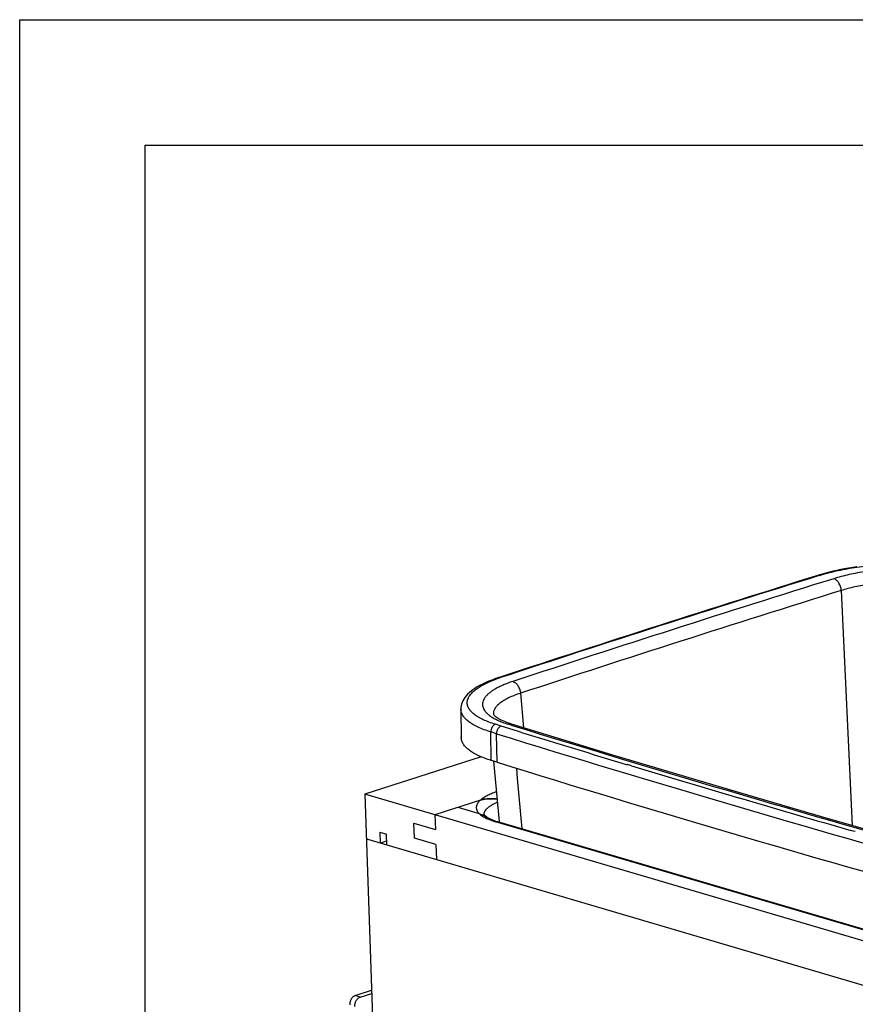
# Model space of a CAD drawing. Units: inches. Extents: x 0 to 17, y 0 to 11.
# Drawn here: x 0 to 3.3, y 7.1 to 11 of the extents above; entities that cross this region are included whole.
import ezdxf

# ---------------------------------------------------------------- set-up
doc = ezdxf.new("R2010")
doc.units = ezdxf.units.IN
doc.header["$LTSCALE"] = 0.935
doc.header["$MEASUREMENT"] = 0
doc.layers.get('0').update_dxf_attribs({"linetype": 'CONTINUOUS'})

msp = doc.modelspace()

# ---------------------------------------------------------------- linework, layer by layer
at = {"color": 7, "linetype": 'Continuous'}
for p, q in [((0, 0), (0, 11)), ((0, 11), (17, 11)), ((0.5, 0.5), (0.5, 10.5)), ((0.5, 10.5), (16.5, 10.5)), ((3.1901, 8.7856), (3.187, 8.7847)), ((3.2005, 8.7887), (3.1901, 8.7856)), ((1.9076, 8.3748), (1.9066, 8.3745)), ((1.9096, 8.3755), (1.9076, 8.3748)), ((1.9096, 8.3755), (1.9134, 8.3767)), ((1.9134, 8.3767), (1.9163, 8.3777)), ((1.7593, 8.2494), (1.761, 8.136)), ((1.9544, 8.1925), (1.9453, 8.1957)), ((1.9617, 8.1902), (1.9544, 8.1925)), ((1.9038, 8.0376), (1.9015, 8.1514)), ((1.8404, 8.0594), (1.3768, 7.9109)), ((1.9038, 8.0376), (1.8803, 8.0448)), ((1.8893, 8.042), (1.9123, 7.8014)), ((1.3768, 7.9109), (1.4188, 6.6623)), ((4.2932, 7.0518), (1.3768, 7.9109)), ((1.8374, 7.887), (1.6556, 7.8287)), ((1.7473, 7.8581), (1.8323, 7.8331)), ((1.6556, 7.8287), (1.6576, 7.7693)), ((1.8523, 7.8249), (1.8446, 7.8285)), ((1.5738, 7.7351), (1.5718, 7.7946)), ((1.5718, 7.7946), (1.6576, 7.7693)), ((3.9222, 7.2071), (1.9065, 7.8008)), ((1.4384, 7.7161), (1.437, 7.7589)), ((1.437, 7.7589), (1.4623, 7.7514)), ((1.4638, 7.7086), (1.4623, 7.7514)), ((1.3828, 7.7325), (4.2992, 6.8734)), ((1.4384, 7.7161), (1.4633, 7.7241)), ((1.6596, 7.7098), (1.5738, 7.7351)), ((1.6596, 7.7098), (1.6616, 7.6504)), ((1.3377, 7.1071), (1.4032, 7.1281)), ((1.3579, 7.1012), (1.4036, 7.1158))]:
    msp.add_line(p, q, dxfattribs=at)
at = {"color": 9, "linetype": 'Continuous'}
for p, q in [((3.1877, 8.7826), (3.1907, 8.7836)), ((3.1907, 8.7836), (3.194, 8.7846)), ((3.2761, 8.723), (3.3199, 7.7848)), ((1.9969, 8.3132), (2.009, 8.1756)), ((1.9202, 8.1819), (1.8969, 8.1892)), ((1.9848, 8.1619), (1.9202, 8.1819)), ((1.9604, 8.1861), (1.9478, 8.19)), ((1.8803, 8.0448), (1.8782, 8.1586)), ((1.9015, 8.1514), (1.8782, 8.1586)), ((1.9929, 8.1594), (1.9848, 8.1619)), ((2.0015, 8.1568), (1.9929, 8.1594)), ((1.9805, 8.0139), (1.9843, 7.9725)), ((2.4313, 8.0257), (2.423, 8.0283)), ((2.4398, 8.0232), (2.4313, 8.0257)), ((1.9843, 7.9725), (2.0023, 7.7726)), ((2.8749, 7.8937), (2.8663, 7.8963)), ((2.8833, 7.8912), (2.8749, 7.8937)), ((3.9128, 7.2069), (1.8971, 7.8006)), ((3.3237, 7.7634), (3.3149, 7.7659)), ((3.3321, 7.761), (3.3237, 7.7634)), ((1.3579, 7.1012), (1.3377, 7.1071))]:
    msp.add_line(p, q, dxfattribs=at)
at = {"color": 7, "linetype": 'Continuous'}
for points in [[(3.3383, 8.8174), (3.3218, 8.815), (3.3056, 8.8124), (3.2896, 8.8095), (3.274, 8.8065), (3.2586, 8.8033), (3.2435, 8.8), (3.2288, 8.7964), (3.2145, 8.7927), (3.2005, 8.7887)], [(1.9066, 8.3745), (1.8978, 8.3715), (1.8863, 8.3673), (1.8751, 8.3629), (1.8641, 8.3584), (1.8535, 8.3536), (1.8433, 8.3486), (1.8335, 8.3434), (1.8242, 8.3381), (1.8155, 8.3326), (1.8073, 8.327), (1.7997, 8.3211), (1.7927, 8.3152), (1.7863, 8.3091), (1.7805, 8.3028), (1.7755, 8.2964), (1.771, 8.2898), (1.7673, 8.2831), (1.7643, 8.2764), (1.762, 8.2696), (1.7604, 8.2628), (1.7595, 8.2562), (1.7593, 8.2493)], [(1.9453, 8.1957), (1.9372, 8.1987), (1.9299, 8.2017), (1.9235, 8.2047), (1.9177, 8.2075), (1.9125, 8.2102), (1.908, 8.2129), (1.904, 8.2154), (1.9005, 8.2179), (1.8975, 8.2202), (1.895, 8.2223), (1.893, 8.2242), (1.8914, 8.226), (1.8903, 8.2274), (1.8897, 8.2282)], [(3.8217, 7.6423), (3.6129, 7.7011), (3.4023, 7.761), (3.1927, 7.8214), (2.9843, 7.8821), (2.777, 7.9432), (2.5708, 8.0046), (2.3658, 8.0664), (2.1619, 8.1285), (1.9617, 8.1902)]]:
    msp.add_lwpolyline(points, dxfattribs=at)
for centre, radius, start, end in [((29.6969, -76.1737), 88.9983, 107.329665, 108.188697), ((22.7372, 75.3248), 70.4386, 252.796491, 254.37761), ((1.774, 7.6701), 0.1736, 62.6824, 63.18), ((1.7684, 7.6593), 0.1856, 61.8141, 62.6742), ((1.7643, 7.6517), 0.1943, 61.5412, 61.8165), ((1.7585, 7.6409), 0.2065, 60.6252, 61.532), ((1.7523, 7.63), 0.2191, 60.2346, 60.6265), ((1.7461, 7.6191), 0.2316, 59.6122, 60.2299), ((1.9702, 8.0238), 0.2319, 249.3983, 251.8349), ((1.9853, 8.069), 0.2795, 251.7846, 253.6214)]:
    msp.add_arc(centre, radius, start, end, dxfattribs=at)
at = {"color": 9, "linetype": 'Continuous'}
for centre, radius, start, end in [((29.6868, -76.12), 88.9419, 107.333777, 108.193322), ((29.8131, -76.371), 89.1898, 107.32968, 108.193207), ((3.1902, 8.7745), 0.0106, 103.8331, 107.3339), ((3.3903, 8.1556), 0.6589, 107.0659, 107.3364), ((29.7224, -76.0401), 88.7929, 107.328048, 108.194839), ((2.0891, 7.8498), 0.5532, 109.1807, 109.7481), ((1.9103, 8.3636), 0.0115, 103.9957, 108.4618), ((2.098, 7.8243), 0.5802, 108.4768, 109.1821), ((2.1054, 7.8022), 0.6036, 108.1949, 108.4819), ((1.9455, 8.3217), 0.121, 231.9371, 233.5967), ((22.8615, 75.7569), 70.7296, 252.812039, 254.373015), ((22.7342, 75.4363), 70.4362, 252.796492, 254.37761), ((21.9548, 72.835), 67.6861, 252.854953, 253.227982), ((22.5387, 74.7773), 69.7142, 253.243507, 253.609242), ((23.1198, 76.7576), 71.778, 253.624489, 253.983178), ((1.8752, 7.8296), 0.0235, 180.0667, 180.6919), ((1.9422, 7.9844), 0.1887, 244.7882, 247.409)]:
    msp.add_arc(centre, radius, start, end, dxfattribs=at)
for points, knots in [([(3.197, 8.7855), (3.2076, 8.7888), (3.2297, 8.795), (3.2642, 8.8031), (3.3007, 8.8102), (3.3389, 8.8163), (3.3784, 8.8213), (3.419, 8.8252), (3.4601, 8.8279), (3.5152, 8.8299), (3.57, 8.8295), (3.6237, 8.8266), (3.6625, 8.8233), (3.6997, 8.8189), (3.735, 8.8133), (3.7681, 8.8067), (3.7892, 8.8014), (3.7994, 8.7986)], [0, 0, 0, 0, 0.054872, 0.113129, 0.17432, 0.237979, 0.303605, 0.370664, 0.438611, 0.506889, 0.642183, 0.708107, 0.772166, 0.833842, 0.892657, 0.94818, 1, 1, 1, 1]), ([(3.7988, 8.7829), (3.7895, 8.7855), (3.7701, 8.7904), (3.7397, 8.7965), (3.7072, 8.8016), (3.673, 8.8056), (3.6374, 8.8086), (3.588, 8.8112), (3.525, 8.8116), (3.462, 8.8083), (3.4121, 8.8034), (3.3759, 8.7988), (3.3409, 8.7931), (3.3075, 8.7865), (3.2761, 8.779), (3.2559, 8.7732), (3.2462, 8.7702)], [0, 0, 0, 0, 0.051864, 0.107456, 0.166364, 0.228148, 0.292318, 0.358357, 0.493848, 0.630157, 0.697211, 0.762784, 0.826342, 0.887374, 0.945409, 1, 1, 1, 1]), ([(3.194, 8.7846), (3.1929, 8.7849), (3.1908, 8.7853), (3.1887, 8.7851), (3.1876, 8.7849)], [0, 0, 0, 0, 0.513418, 1, 1, 1, 1]), ([(3.197, 8.7855), (3.1958, 8.7859), (3.1935, 8.7863), (3.1912, 8.786), (3.1901, 8.7856)], [0, 0, 0, 0, 0.514034, 1, 1, 1, 1]), ([(3.2761, 8.723), (3.276, 8.7256), (3.2753, 8.7309), (3.2732, 8.7387), (3.2703, 8.7461), (3.2666, 8.753), (3.2621, 8.7591), (3.2558, 8.7655), (3.2501, 8.769), (3.2462, 8.7702)], [0, 0, 0, 0, 0.134433, 0.271512, 0.408257, 0.541809, 0.669526, 0.7893, 1, 1, 1, 1]), ([(3.7699, 8.7344), (3.7616, 8.7368), (3.7443, 8.7412), (3.7171, 8.7467), (3.6881, 8.7513), (3.6576, 8.755), (3.6257, 8.7577), (3.5815, 8.7601), (3.5253, 8.7604), (3.4689, 8.7574), (3.4244, 8.753), (3.392, 8.7488), (3.3608, 8.7437), (3.331, 8.7377), (3.3028, 8.7309), (3.2848, 8.7257), (3.2761, 8.723)], [0, 0, 0, 0, 0.051893, 0.107504, 0.166419, 0.228202, 0.292365, 0.358392, 0.493851, 0.63013, 0.697171, 0.762737, 0.826293, 0.88733, 0.945383, 1, 1, 1, 1]), ([(1.8969, 8.1892), (1.8882, 8.1918), (1.8719, 8.1974), (1.8492, 8.2069), (1.8324, 8.2157), (1.8207, 8.2231), (1.8131, 8.2286), (1.8063, 8.2343), (1.8004, 8.24), (1.7955, 8.2459), (1.7914, 8.2519), (1.7883, 8.258), (1.7861, 8.2641), (1.7848, 8.2704), (1.7845, 8.2766), (1.7852, 8.2829), (1.7874, 8.2915), (1.7916, 8.3), (1.7973, 8.308), (1.8026, 8.3142), (1.8088, 8.3203), (1.8186, 8.3286), (1.8331, 8.3387), (1.8533, 8.35), (1.8766, 8.3608), (1.8933, 8.3673), (1.9022, 8.3705)], [0, 0, 0, 0, 0.087974, 0.167741, 0.23909, 0.271631, 0.302113, 0.330601, 0.357206, 0.382071, 0.405388, 0.427403, 0.448418, 0.468792, 0.488922, 0.509227, 0.530109, 0.574929, 0.599523, 0.625833, 0.654005, 0.684148, 0.750596, 0.825475, 0.908693, 1, 1, 1, 1]), ([(1.9141, 8.3746), (1.913, 8.3749), (1.9108, 8.3753), (1.9086, 8.375), (1.9075, 8.3748)], [0, 0, 0, 0, 0.512327, 1, 1, 1, 1]), ([(1.917, 8.3755), (1.9158, 8.3759), (1.9133, 8.3763), (1.9108, 8.3759), (1.9096, 8.3755)], [0, 0, 0, 0, 0.513021, 1, 1, 1, 1]), ([(1.966, 8.3601), (1.9593, 8.3579), (1.9464, 8.3534), (1.928, 8.3461), (1.9112, 8.3384), (1.8962, 8.3304), (1.883, 8.3221), (1.8717, 8.3136), (1.8622, 8.305), (1.8548, 8.2961), (1.8494, 8.2872), (1.8461, 8.2781), (1.8449, 8.269), (1.8459, 8.26), (1.8491, 8.2511), (1.8544, 8.2424), (1.8618, 8.234), (1.8677, 8.2289), (1.8709, 8.2264)], [0, 0, 0, 0, 0.100543, 0.194793, 0.282418, 0.363239, 0.437169, 0.504251, 0.564721, 0.619064, 0.668094, 0.713049, 0.755616, 0.797824, 0.841759, 0.889246, 0.941676, 1, 1, 1, 1]), ([(1.966, 8.3601), (1.968, 8.3596), (1.9719, 8.3579), (1.9774, 8.3541), (1.9825, 8.3492), (1.987, 8.3431), (1.9909, 8.3363), (1.9939, 8.3289), (1.996, 8.3211), (1.9967, 8.3158), (1.9969, 8.3132)], [0, 0, 0, 0, 0.102704, 0.214195, 0.334304, 0.461836, 0.594781, 0.730621, 0.866636, 1, 1, 1, 1]), ([(1.9969, 8.3132), (1.9885, 8.3105), (1.9725, 8.3048), (1.9503, 8.2953), (1.934, 8.2866), (1.9226, 8.2794), (1.9152, 8.274), (1.9087, 8.2685), (1.9031, 8.263), (1.8984, 8.2574), (1.8946, 8.2517), (1.8917, 8.246), (1.8898, 8.2403), (1.8889, 8.2346), (1.8889, 8.2308), (1.8891, 8.2289)], [0, 0, 0, 0, 0.183153, 0.349307, 0.497554, 0.564885, 0.627698, 0.686089, 0.740232, 0.790394, 0.836962, 0.880457, 0.921557, 0.961089, 1, 1, 1, 1]), ([(1.8782, 8.1586), (1.8692, 8.1614), (1.8522, 8.1672), (1.8285, 8.1771), (1.8109, 8.1862), (1.7986, 8.1938), (1.7906, 8.1995), (1.7834, 8.2054), (1.7771, 8.2114), (1.7718, 8.2175), (1.7673, 8.2237), (1.7638, 8.23), (1.7613, 8.2363), (1.7597, 8.2428), (1.7593, 8.2471), (1.7593, 8.2493)], [0, 0, 0, 0, 0.178868, 0.341411, 0.48719, 0.553832, 0.616362, 0.674897, 0.729637, 0.780849, 0.828887, 0.874206, 0.917368, 0.959046, 1, 1, 1, 1]), ([(1.8737, 8.2243), (1.8783, 8.2208), (1.8887, 8.2142), (1.906, 8.2054), (1.9259, 8.1972), (1.9402, 8.1923), (1.9478, 8.19)], [0, 0, 0, 0, 0.210844, 0.447863, 0.711168, 1, 1, 1, 1]), ([(1.8969, 8.1892), (1.8956, 8.1888), (1.893, 8.1876), (1.8894, 8.1851), (1.8861, 8.1818), (1.8823, 8.1764), (1.879, 8.1687), (1.8781, 8.162), (1.8782, 8.1586)], [0, 0, 0, 0, 0.107422, 0.222219, 0.344123, 0.471999, 0.737174, 1, 1, 1, 1]), ([(1.9202, 8.1819), (1.9189, 8.1815), (1.9163, 8.1804), (1.9127, 8.1778), (1.9094, 8.1745), (1.9056, 8.1692), (1.9023, 8.1615), (1.9014, 8.1547), (1.9015, 8.1514)], [0, 0, 0, 0, 0.10745, 0.222232, 0.344126, 0.472001, 0.737175, 1, 1, 1, 1]), ([(1.9617, 8.1902), (1.9606, 8.1905), (1.9584, 8.191), (1.9537, 8.1913), (1.9501, 8.1907), (1.9478, 8.19)], [0, 0, 0, 0, 0.243277, 0.489568, 1, 1, 1, 1]), ([(1.9009, 7.9199), (1.8942, 7.9176), (1.8816, 7.9129), (1.8642, 7.9049), (1.8495, 7.8965), (1.841, 7.8902), (1.8374, 7.887)], [0, 0, 0, 0, 0.295329, 0.561074, 0.796022, 1, 1, 1, 1]), ([(1.8374, 7.887), (1.8361, 7.8859), (1.8338, 7.8837), (1.8306, 7.8804), (1.8279, 7.877), (1.8256, 7.8735), (1.8237, 7.8701), (1.8223, 7.8667), (1.8213, 7.8632), (1.8207, 7.8597), (1.8206, 7.8563), (1.821, 7.8529), (1.8218, 7.8495), (1.823, 7.8461), (1.8247, 7.8427), (1.8268, 7.8394), (1.8294, 7.8362), (1.8313, 7.8341), (1.8323, 7.8331)], [0, 0, 0, 0, 0.078145, 0.151861, 0.221382, 0.287038, 0.349256, 0.408558, 0.465561, 0.520975, 0.575583, 0.630207, 0.685671, 0.742752, 0.80216, 0.864515, 0.930329, 1, 1, 1, 1]), ([(1.8516, 7.8296), (1.8516, 7.8307), (1.8518, 7.8328), (1.8524, 7.8361), (1.8535, 7.8393), (1.855, 7.8425), (1.857, 7.8457), (1.8594, 7.8489), (1.8621, 7.852), (1.8653, 7.8552), (1.869, 7.8583), (1.873, 7.8613), (1.8774, 7.8644), (1.8822, 7.8673), (1.8873, 7.8703), (1.8929, 7.8731), (1.8988, 7.8759), (1.9028, 7.8777), (1.9049, 7.8786)], [0, 0, 0, 0, 0.042138, 0.085128, 0.129612, 0.17616, 0.225254, 0.277294, 0.332593, 0.391392, 0.453873, 0.52016, 0.590333, 0.664437, 0.742483, 0.824454, 0.910314, 1, 1, 1, 1]), ([(1.8323, 7.8331), (1.8341, 7.8313), (1.8382, 7.8277), (1.8451, 7.8228), (1.853, 7.818), (1.8588, 7.8151), (1.8618, 7.8137)], [0, 0, 0, 0, 0.216807, 0.455237, 0.716156, 1, 1, 1, 1]), ([(1.8697, 7.8102), (1.874, 7.8084), (1.883, 7.805), (1.8922, 7.802), (1.8971, 7.8006)], [0, 0, 0, 0, 0.480775, 1, 1, 1, 1]), ([(1.8971, 7.8006), (1.8986, 7.8011), (1.9018, 7.8017), (1.905, 7.8013), (1.9065, 7.8008)], [0, 0, 0, 0, 0.510724, 1, 1, 1, 1])]:
    msp.add_open_spline(points, degree=3, knots=knots, dxfattribs=at)
at = {"color": 7, "linetype": 'Continuous'}
for points, knots in [([(1.8803, 8.0448), (1.8714, 8.0476), (1.8546, 8.0533), (1.8311, 8.0631), (1.8106, 8.0736), (1.7958, 8.0832), (1.7858, 8.0913), (1.7794, 8.0973), (1.7739, 8.1035), (1.7693, 8.1098), (1.7657, 8.1162), (1.7631, 8.1227), (1.7614, 8.1293), (1.761, 8.1338), (1.761, 8.136)], [0, 0, 0, 0, 0.175239, 0.33607, 0.481288, 0.61042, 0.669351, 0.724762, 0.776798, 0.825694, 0.871846, 0.91581, 0.958254, 1, 1, 1, 1]), ([(1.8374, 7.887), (1.8401, 7.8879), (1.8443, 7.889), (1.85, 7.8902), (1.8556, 7.8911), (1.8625, 7.8919), (1.8736, 7.8926), (1.8874, 7.8924), (1.8983, 7.8915), (1.9037, 7.8909)], [0, 0, 0, 0, 0.130436, 0.194672, 0.258345, 0.384321, 0.50894, 0.75547, 1, 1, 1, 1]), ([(1.8502, 7.8902), (1.8491, 7.89), (1.8448, 7.8891), (1.8405, 7.888), (1.8374, 7.887)], [0, 0, 0, 0, 0.247163, 1, 1, 1, 1]), ([(1.9037, 7.8909), (1.8949, 7.8918), (1.877, 7.893), (1.8591, 7.8918), (1.8502, 7.8902)], [0, 0, 0, 0, 0.494846, 1, 1, 1, 1]), ([(1.8323, 7.8331), (1.8358, 7.8321), (1.8426, 7.8296), (1.8491, 7.8265), (1.8524, 7.8249)], [0, 0, 0, 0, 0.491487, 1, 1, 1, 1]), ([(1.8515, 7.8296), (1.8515, 7.8296), (1.8515, 7.8296), (1.8515, 7.8296), (1.8515, 7.8296), (1.8516, 7.8295), (1.8516, 7.8295), (1.8516, 7.8294), (1.8517, 7.8293), (1.8518, 7.8291), (1.8519, 7.8289), (1.852, 7.8287), (1.8523, 7.8282), (1.8528, 7.8276), (1.8534, 7.8269), (1.8541, 7.8261), (1.855, 7.8253), (1.856, 7.8243), (1.8572, 7.8233), (1.8591, 7.8218), (1.8617, 7.8199), (1.8641, 7.8184), (1.8653, 7.8177)], [0, 0, 0, 0, 0.000234, 0.000825, 0.001788, 0.003131, 0.006992, 0.012484, 0.019686, 0.028684, 0.039566, 0.052426, 0.084467, 0.125383, 0.175131, 0.233595, 0.300698, 0.37636, 0.460408, 0.552658, 0.76104, 1, 1, 1, 1]), ([(1.8524, 7.8249), (1.8535, 7.8243), (1.8579, 7.822), (1.8621, 7.8196), (1.8653, 7.8177)], [0, 0, 0, 0, 0.247165, 1, 1, 1, 1]), ([(1.8653, 7.8177), (1.8669, 7.8168), (1.8703, 7.8149), (1.878, 7.811), (1.8843, 7.8084), (1.8886, 7.8068)], [0, 0, 0, 0, 0.214714, 0.454253, 1, 1, 1, 1]), ([(1.3377, 7.1071), (1.3362, 7.1066), (1.3331, 7.1052), (1.3289, 7.1021), (1.3251, 7.0981), (1.3218, 7.0933), (1.3191, 7.0879), (1.3172, 7.0821), (1.3161, 7.0761), (1.3159, 7.0721), (1.316, 7.0701)], [0, 0, 0, 0, 0.106082, 0.22008, 0.34162, 0.469545, 0.601851, 0.73607, 0.8697, 1, 1, 1, 1]), ([(1.3362, 7.0642), (1.3362, 7.0661), (1.3363, 7.0702), (1.3374, 7.0761), (1.3394, 7.0819), (1.342, 7.0873), (1.3453, 7.0921), (1.3491, 7.0962), (1.3533, 7.0993), (1.3564, 7.1007), (1.3579, 7.1012)], [0, 0, 0, 0, 0.1303, 0.26393, 0.398149, 0.530455, 0.65838, 0.77992, 0.893918, 1, 1, 1, 1])]:
    msp.add_open_spline(points, degree=3, knots=knots, dxfattribs=at)

doc.saveas('drawing.dxf')
